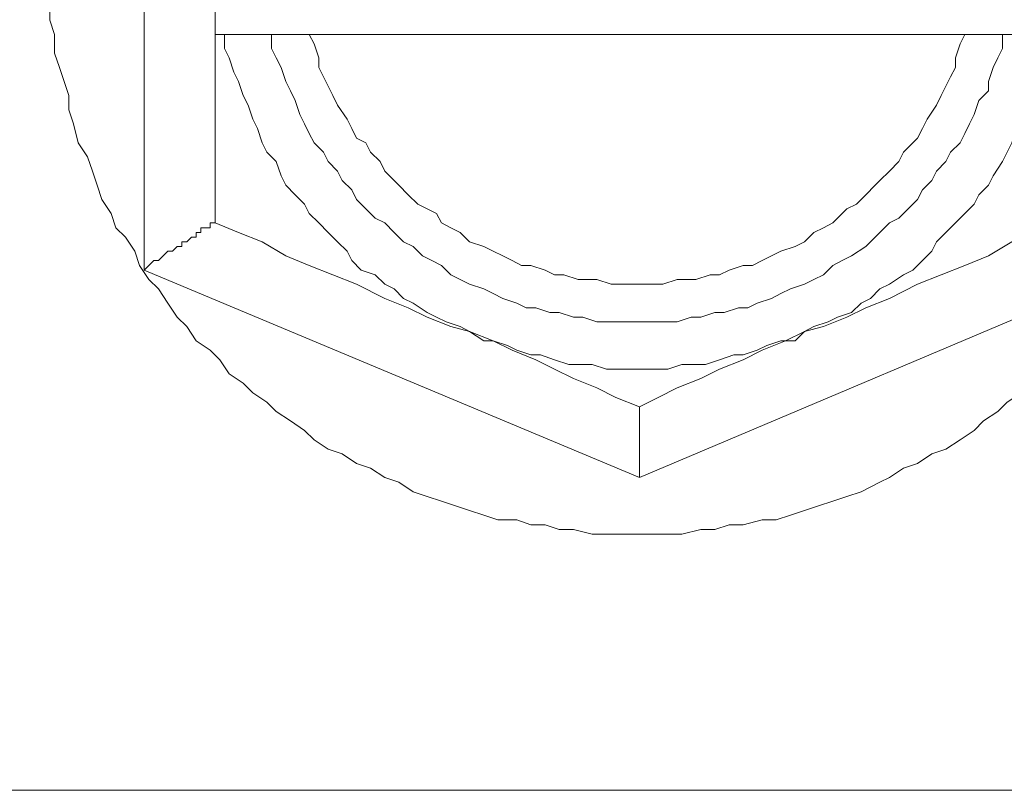
# Model space of a CAD drawing. Units: inches. Extents: x 0.12 to 2.43, y 0.1 to 1.98.
# Drawn here: x 1.36 to 1.38, y 1.3 to 1.31 of the extents above; entities that cross this region are included whole.
import ezdxf

# ---------------------------------------------------------------- set-up
doc = ezdxf.new("R2010")
doc.units = ezdxf.units.IN
doc.header["$MEASUREMENT"] = 0
doc.layers.add('Layer 1', color=7, linetype='Continuous', lineweight=0)

msp = doc.modelspace()

# ---------------------------------------------------------------- linework, layer by layer
at = {"layer": 'Layer 1', "color": 18, "lineweight": 9, "true_color": 0x010101}
msp.add_line((1.350864, 1.301982), (2.425375, 1.301982), dxfattribs=at)
at = {"layer": 'Layer 1', "color": 18, "lineweight": 5, "true_color": 0x010101}
for points, knots in [([(1.380593, 1.315874), (1.380593, 1.315874), (1.380593, 1.316184), (1.380593, 1.316184), (1.380593, 1.316184), (1.380593, 1.316416), (1.380593, 1.316416), (1.380593, 1.316416), (1.380516, 1.316648), (1.380516, 1.316648), (1.380516, 1.316648), (1.380516, 1.316881), (1.380516, 1.316881), (1.380516, 1.316881), (1.380516, 1.31719), (1.380516, 1.31719), (1.380516, 1.31719), (1.380438, 1.317423), (1.380438, 1.317423), (1.380438, 1.317423), (1.380438, 1.317655), (1.380438, 1.317655), (1.380438, 1.317655), (1.380361, 1.317888), (1.380361, 1.317888), (1.380361, 1.317888), (1.380283, 1.31812), (1.380283, 1.31812), (1.380283, 1.31812), (1.380283, 1.31843), (1.380283, 1.31843), (1.380283, 1.31843), (1.380206, 1.318662), (1.380206, 1.318662), (1.380206, 1.318662), (1.380128, 1.318895), (1.380128, 1.318895), (1.380128, 1.318895), (1.380051, 1.319127), (1.380051, 1.319127), (1.380051, 1.319127), (1.379974, 1.319359), (1.379974, 1.319359), (1.379974, 1.319359), (1.379819, 1.319592), (1.379819, 1.319592), (1.379819, 1.319592), (1.379741, 1.319824), (1.379741, 1.319824), (1.379741, 1.319824), (1.379664, 1.320056), (1.379664, 1.320056), (1.379664, 1.320056), (1.379509, 1.320289), (1.379509, 1.320289), (1.379509, 1.320289), (1.379431, 1.320521), (1.379431, 1.320521), (1.379431, 1.320521), (1.379276, 1.320754), (1.379276, 1.320754), (1.379276, 1.320754), (1.379121, 1.320986), (1.379121, 1.320986), (1.379121, 1.320986), (1.379044, 1.321141), (1.379044, 1.321141), (1.379044, 1.321141), (1.378889, 1.321373), (1.378889, 1.321373), (1.378889, 1.321373), (1.378734, 1.321606), (1.378734, 1.321606), (1.378734, 1.321606), (1.378579, 1.321838), (1.378579, 1.321838), (1.378579, 1.321838), (1.378424, 1.321993), (1.378424, 1.321993), (1.378424, 1.321993), (1.378269, 1.322225), (1.378269, 1.322225), (1.378269, 1.322225), (1.378115, 1.32238), (1.378115, 1.32238), (1.378115, 1.32238), (1.377882, 1.322535), (1.377882, 1.322535), (1.377882, 1.322535), (1.377727, 1.322768), (1.377727, 1.322768), (1.377727, 1.322768), (1.377572, 1.322922), (1.377572, 1.322922), (1.377572, 1.322922), (1.37734, 1.323077), (1.37734, 1.323077), (1.37734, 1.323077), (1.377185, 1.32331), (1.377185, 1.32331), (1.377185, 1.32331), (1.376953, 1.323465), (1.376953, 1.323465), (1.376953, 1.323465), (1.376798, 1.32362), (1.376798, 1.32362), (1.376798, 1.32362), (1.376565, 1.323774), (1.376565, 1.323774), (1.376565, 1.323774), (1.37641, 1.323852), (1.37641, 1.323852), (1.37641, 1.323852), (1.376178, 1.324007), (1.376178, 1.324007), (1.376178, 1.324007), (1.375946, 1.324162), (1.375946, 1.324162), (1.375946, 1.324162), (1.375713, 1.324317), (1.375713, 1.324317), (1.375713, 1.324317), (1.375481, 1.324394), (1.375481, 1.324394), (1.375481, 1.324394), (1.375249, 1.324549), (1.375249, 1.324549), (1.375249, 1.324549), (1.375016, 1.324627), (1.375016, 1.324627), (1.375016, 1.324627), (1.374861, 1.324781), (1.374861, 1.324781), (1.374861, 1.324781), (1.374551, 1.324859), (1.374551, 1.324859), (1.374551, 1.324859), (1.374319, 1.324936), (1.374319, 1.324936), (1.374319, 1.324936), (1.374087, 1.325014), (1.374087, 1.325014), (1.374087, 1.325014), (1.373854, 1.325091), (1.373854, 1.325091), (1.373854, 1.325091), (1.373622, 1.325169), (1.373622, 1.325169), (1.373622, 1.325169), (1.37339, 1.325246), (1.37339, 1.325246), (1.37339, 1.325246), (1.373157, 1.325324), (1.373157, 1.325324), (1.373157, 1.325324), (1.372925, 1.325401), (1.372925, 1.325401), (1.372925, 1.325401), (1.372615, 1.325401), (1.372615, 1.325401), (1.372615, 1.325401), (1.372383, 1.325479), (1.372383, 1.325479), (1.372383, 1.325479), (1.37215, 1.325479), (1.37215, 1.325479), (1.37215, 1.325479), (1.371918, 1.325556), (1.371918, 1.325556), (1.371918, 1.325556), (1.371608, 1.325556), (1.371608, 1.325556), (1.371608, 1.325556), (1.371376, 1.325556), (1.371376, 1.325556), (1.371376, 1.325556), (1.371143, 1.325556), (1.371143, 1.325556), (1.371143, 1.325556), (1.370911, 1.325634), (1.370911, 1.325634), (1.370911, 1.325634), (1.370601, 1.325556), (1.370601, 1.325556), (1.370601, 1.325556), (1.370369, 1.325556), (1.370369, 1.325556), (1.370369, 1.325556), (1.370136, 1.325556), (1.370136, 1.325556), (1.370136, 1.325556), (1.369826, 1.325556), (1.369826, 1.325556), (1.369826, 1.325556), (1.369594, 1.325479), (1.369594, 1.325479), (1.369594, 1.325479), (1.369362, 1.325479), (1.369362, 1.325479), (1.369362, 1.325479), (1.369129, 1.325401), (1.369129, 1.325401), (1.369129, 1.325401), (1.368897, 1.325401), (1.368897, 1.325401), (1.368897, 1.325401), (1.368587, 1.325324), (1.368587, 1.325324), (1.368587, 1.325324), (1.368355, 1.325246), (1.368355, 1.325246), (1.368355, 1.325246), (1.368122, 1.325169), (1.368122, 1.325169), (1.368122, 1.325169), (1.36789, 1.325091), (1.36789, 1.325091), (1.36789, 1.325091), (1.367658, 1.325014), (1.367658, 1.325014), (1.367658, 1.325014), (1.367425, 1.324936), (1.367425, 1.324936), (1.367425, 1.324936), (1.367193, 1.324859), (1.367193, 1.324859), (1.367193, 1.324859), (1.36696, 1.324781), (1.36696, 1.324781), (1.36696, 1.324781), (1.366728, 1.324627), (1.366728, 1.324627), (1.366728, 1.324627), (1.366496, 1.324549), (1.366496, 1.324549), (1.366496, 1.324549), (1.366263, 1.324394), (1.366263, 1.324394), (1.366263, 1.324394), (1.366031, 1.324317), (1.366031, 1.324317), (1.366031, 1.324317), (1.365799, 1.324162), (1.365799, 1.324162), (1.365799, 1.324162), (1.365566, 1.324007), (1.365566, 1.324007), (1.365566, 1.324007), (1.365411, 1.323852), (1.365411, 1.323852), (1.365411, 1.323852), (1.365179, 1.323774), (1.365179, 1.323774), (1.365179, 1.323774), (1.364947, 1.32362), (1.364947, 1.32362), (1.364947, 1.32362), (1.364792, 1.323465), (1.364792, 1.323465), (1.364792, 1.323465), (1.364559, 1.32331), (1.364559, 1.32331), (1.364559, 1.32331), (1.364404, 1.323077), (1.364404, 1.323077), (1.364404, 1.323077), (1.364172, 1.322922), (1.364172, 1.322922), (1.364172, 1.322922), (1.364017, 1.322768), (1.364017, 1.322768), (1.364017, 1.322768), (1.363862, 1.322535), (1.363862, 1.322535), (1.363862, 1.322535), (1.36363, 1.32238), (1.36363, 1.32238), (1.36363, 1.32238), (1.363475, 1.322225), (1.363475, 1.322225), (1.363475, 1.322225), (1.36332, 1.321993), (1.36332, 1.321993), (1.36332, 1.321993), (1.363165, 1.321838), (1.363165, 1.321838), (1.363165, 1.321838), (1.36301, 1.321606), (1.36301, 1.321606), (1.36301, 1.321606), (1.362855, 1.321373), (1.362855, 1.321373), (1.362855, 1.321373), (1.3627, 1.321141), (1.3627, 1.321141), (1.3627, 1.321141), (1.362623, 1.320986), (1.362623, 1.320986), (1.362623, 1.320986), (1.362468, 1.320754), (1.362468, 1.320754), (1.362468, 1.320754), (1.362313, 1.320521), (1.362313, 1.320521), (1.362313, 1.320521), (1.362235, 1.320289), (1.362235, 1.320289), (1.362235, 1.320289), (1.362081, 1.320056), (1.362081, 1.320056), (1.362081, 1.320056), (1.362003, 1.319824), (1.362003, 1.319824), (1.362003, 1.319824), (1.361926, 1.319592), (1.361926, 1.319592), (1.361926, 1.319592), (1.361848, 1.319359), (1.361848, 1.319359), (1.361848, 1.319359), (1.361693, 1.319127), (1.361693, 1.319127), (1.361693, 1.319127), (1.361616, 1.318895), (1.361616, 1.318895), (1.361616, 1.318895), (1.361538, 1.318662), (1.361538, 1.318662), (1.361538, 1.318662), (1.361538, 1.31843), (1.361538, 1.31843), (1.361538, 1.31843), (1.361461, 1.31812), (1.361461, 1.31812), (1.361461, 1.31812), (1.361383, 1.317888), (1.361383, 1.317888), (1.361383, 1.317888), (1.361306, 1.317655), (1.361306, 1.317655), (1.361306, 1.317655), (1.361306, 1.317423), (1.361306, 1.317423), (1.361306, 1.317423), (1.361228, 1.31719), (1.361228, 1.31719), (1.361228, 1.31719), (1.361228, 1.316881), (1.361228, 1.316881), (1.361228, 1.316881), (1.361228, 1.316648), (1.361228, 1.316648), (1.361228, 1.316648), (1.361151, 1.316416), (1.361151, 1.316416), (1.361151, 1.316416), (1.361151, 1.316184), (1.361151, 1.316184), (1.361151, 1.316184), (1.361151, 1.315874), (1.361151, 1.315874), (1.361151, 1.315874), (1.361151, 1.315641), (1.361151, 1.315641), (1.361151, 1.315641), (1.361151, 1.315409), (1.361151, 1.315409), (1.361151, 1.315409), (1.361228, 1.315099), (1.361228, 1.315099), (1.361228, 1.315099), (1.361228, 1.314867), (1.361228, 1.314867), (1.361228, 1.314867), (1.361228, 1.314634), (1.361228, 1.314634), (1.361228, 1.314634), (1.361306, 1.314402), (1.361306, 1.314402), (1.361306, 1.314402), (1.361306, 1.314092), (1.361306, 1.314092), (1.361306, 1.314092), (1.361383, 1.31386), (1.361383, 1.31386), (1.361383, 1.31386), (1.361461, 1.313627), (1.361461, 1.313627), (1.361461, 1.313627), (1.361538, 1.313395), (1.361538, 1.313395), (1.361538, 1.313395), (1.361538, 1.313163), (1.361538, 1.313163), (1.361538, 1.313163), (1.361616, 1.31293), (1.361616, 1.31293), (1.361616, 1.31293), (1.361693, 1.31262), (1.361693, 1.31262), (1.361693, 1.31262), (1.361848, 1.312388), (1.361848, 1.312388), (1.361848, 1.312388), (1.361926, 1.312156), (1.361926, 1.312156), (1.361926, 1.312156), (1.362003, 1.311923), (1.362003, 1.311923), (1.362003, 1.311923), (1.362081, 1.311691), (1.362081, 1.311691), (1.362081, 1.311691), (1.362235, 1.311459), (1.362235, 1.311459), (1.362235, 1.311459), (1.362313, 1.311226), (1.362313, 1.311226), (1.362313, 1.311226), (1.362468, 1.311071), (1.362468, 1.311071), (1.362468, 1.311071), (1.362623, 1.310839), (1.362623, 1.310839), (1.362623, 1.310839), (1.3627, 1.310606), (1.3627, 1.310606), (1.3627, 1.310606), (1.362855, 1.310374), (1.362855, 1.310374), (1.362855, 1.310374), (1.36301, 1.310219), (1.36301, 1.310219), (1.36301, 1.310219), (1.363165, 1.309987), (1.363165, 1.309987), (1.363165, 1.309987), (1.36332, 1.309754), (1.36332, 1.309754), (1.36332, 1.309754), (1.363475, 1.3096), (1.363475, 1.3096), (1.363475, 1.3096), (1.36363, 1.309367), (1.36363, 1.309367), (1.36363, 1.309367), (1.363862, 1.309212), (1.363862, 1.309212), (1.363862, 1.309212), (1.364017, 1.309057), (1.364017, 1.309057), (1.364017, 1.309057), (1.364172, 1.308825), (1.364172, 1.308825), (1.364172, 1.308825), (1.364404, 1.30867), (1.364404, 1.30867), (1.364404, 1.30867), (1.364559, 1.308515), (1.364559, 1.308515), (1.364559, 1.308515), (1.364792, 1.30836), (1.364792, 1.30836), (1.364792, 1.30836), (1.364947, 1.308205), (1.364947, 1.308205), (1.364947, 1.308205), (1.365179, 1.30805), (1.365179, 1.30805), (1.365179, 1.30805), (1.365411, 1.307895), (1.365411, 1.307895), (1.365411, 1.307895), (1.365566, 1.30774), (1.365566, 1.30774), (1.365566, 1.30774), (1.365799, 1.307586), (1.365799, 1.307586), (1.365799, 1.307586), (1.366031, 1.307508), (1.366031, 1.307508), (1.366031, 1.307508), (1.366263, 1.307353), (1.366263, 1.307353), (1.366263, 1.307353), (1.366496, 1.307276), (1.366496, 1.307276), (1.366496, 1.307276), (1.366728, 1.307121), (1.366728, 1.307121), (1.366728, 1.307121), (1.36696, 1.307043), (1.36696, 1.307043), (1.36696, 1.307043), (1.367193, 1.306888), (1.367193, 1.306888), (1.367193, 1.306888), (1.367425, 1.306811), (1.367425, 1.306811), (1.367425, 1.306811), (1.367658, 1.306734), (1.367658, 1.306734), (1.367658, 1.306734), (1.36789, 1.306656), (1.36789, 1.306656), (1.36789, 1.306656), (1.368122, 1.306579), (1.368122, 1.306579), (1.368122, 1.306579), (1.368355, 1.306501), (1.368355, 1.306501), (1.368355, 1.306501), (1.368587, 1.306424), (1.368587, 1.306424), (1.368587, 1.306424), (1.368897, 1.306424), (1.368897, 1.306424), (1.368897, 1.306424), (1.369129, 1.306346), (1.369129, 1.306346), (1.369129, 1.306346), (1.369362, 1.306346), (1.369362, 1.306346), (1.369362, 1.306346), (1.369594, 1.306269), (1.369594, 1.306269), (1.369594, 1.306269), (1.369826, 1.306269), (1.369826, 1.306269), (1.369826, 1.306269), (1.370136, 1.306191), (1.370136, 1.306191), (1.370136, 1.306191), (1.370369, 1.306191), (1.370369, 1.306191), (1.370369, 1.306191), (1.370601, 1.306191), (1.370601, 1.306191), (1.370601, 1.306191), (1.370911, 1.306191), (1.370911, 1.306191), (1.370911, 1.306191), (1.371143, 1.306191), (1.371143, 1.306191), (1.371143, 1.306191), (1.371376, 1.306191), (1.371376, 1.306191), (1.371376, 1.306191), (1.371608, 1.306191), (1.371608, 1.306191), (1.371608, 1.306191), (1.371918, 1.306269), (1.371918, 1.306269), (1.371918, 1.306269), (1.37215, 1.306269), (1.37215, 1.306269), (1.37215, 1.306269), (1.372383, 1.306346), (1.372383, 1.306346), (1.372383, 1.306346), (1.372615, 1.306346), (1.372615, 1.306346), (1.372615, 1.306346), (1.372925, 1.306424), (1.372925, 1.306424), (1.372925, 1.306424), (1.373157, 1.306424), (1.373157, 1.306424), (1.373157, 1.306424), (1.37339, 1.306501), (1.37339, 1.306501), (1.37339, 1.306501), (1.373622, 1.306579), (1.373622, 1.306579), (1.373622, 1.306579), (1.373854, 1.306656), (1.373854, 1.306656), (1.373854, 1.306656), (1.374087, 1.306734), (1.374087, 1.306734), (1.374087, 1.306734), (1.374319, 1.306811), (1.374319, 1.306811), (1.374319, 1.306811), (1.374551, 1.306888), (1.374551, 1.306888), (1.374551, 1.306888), (1.374861, 1.307043), (1.374861, 1.307043), (1.374861, 1.307043), (1.375016, 1.307121), (1.375016, 1.307121), (1.375016, 1.307121), (1.375249, 1.307276), (1.375249, 1.307276), (1.375249, 1.307276), (1.375481, 1.307353), (1.375481, 1.307353), (1.375481, 1.307353), (1.375713, 1.307508), (1.375713, 1.307508), (1.375713, 1.307508), (1.375946, 1.307586), (1.375946, 1.307586), (1.375946, 1.307586), (1.376178, 1.30774), (1.376178, 1.30774), (1.376178, 1.30774), (1.37641, 1.307895), (1.37641, 1.307895), (1.37641, 1.307895), (1.376565, 1.30805), (1.376565, 1.30805), (1.376565, 1.30805), (1.376798, 1.308205), (1.376798, 1.308205), (1.376798, 1.308205), (1.376953, 1.30836), (1.376953, 1.30836), (1.376953, 1.30836), (1.377185, 1.308515), (1.377185, 1.308515), (1.377185, 1.308515), (1.37734, 1.30867), (1.37734, 1.30867), (1.37734, 1.30867), (1.377572, 1.308825), (1.377572, 1.308825), (1.377572, 1.308825), (1.377727, 1.309057), (1.377727, 1.309057), (1.377727, 1.309057), (1.377882, 1.309212), (1.377882, 1.309212), (1.377882, 1.309212), (1.378115, 1.309367), (1.378115, 1.309367), (1.378115, 1.309367), (1.378269, 1.3096), (1.378269, 1.3096), (1.378269, 1.3096), (1.378424, 1.309754), (1.378424, 1.309754), (1.378424, 1.309754), (1.378579, 1.309987), (1.378579, 1.309987), (1.378579, 1.309987), (1.378734, 1.310219), (1.378734, 1.310219), (1.378734, 1.310219), (1.378889, 1.310374), (1.378889, 1.310374), (1.378889, 1.310374), (1.379044, 1.310606), (1.379044, 1.310606), (1.379044, 1.310606), (1.379121, 1.310839), (1.379121, 1.310839), (1.379121, 1.310839), (1.379276, 1.311071), (1.379276, 1.311071), (1.379276, 1.311071), (1.379431, 1.311226), (1.379431, 1.311226), (1.379431, 1.311226), (1.379509, 1.311459), (1.379509, 1.311459), (1.379509, 1.311459), (1.379664, 1.311691), (1.379664, 1.311691), (1.379664, 1.311691), (1.379741, 1.311923), (1.379741, 1.311923), (1.379741, 1.311923), (1.379819, 1.312156), (1.379819, 1.312156), (1.379819, 1.312156), (1.379974, 1.312388), (1.379974, 1.312388), (1.379974, 1.312388), (1.380051, 1.31262), (1.380051, 1.31262), (1.380051, 1.31262), (1.380128, 1.31293), (1.380128, 1.31293), (1.380128, 1.31293), (1.380206, 1.313163), (1.380206, 1.313163), (1.380206, 1.313163), (1.380283, 1.313395), (1.380283, 1.313395), (1.380283, 1.313395), (1.380283, 1.313627), (1.380283, 1.313627), (1.380283, 1.313627), (1.380361, 1.31386), (1.380361, 1.31386), (1.380361, 1.31386), (1.380438, 1.314092), (1.380438, 1.314092), (1.380438, 1.314092), (1.380438, 1.314402), (1.380438, 1.314402), (1.380438, 1.314402), (1.380516, 1.314634), (1.380516, 1.314634), (1.380516, 1.314634), (1.380516, 1.314867), (1.380516, 1.314867), (1.380516, 1.314867), (1.380516, 1.315099), (1.380516, 1.315099), (1.380516, 1.315099), (1.380593, 1.315409), (1.380593, 1.315409), (1.380593, 1.315409), (1.380593, 1.315641), (1.380593, 1.315641), (1.380593, 1.315641), (1.380593, 1.315874), (1.380593, 1.315874)], [0, 0, 0, 0, 1, 1, 1, 2, 2, 2, 3, 3, 3, 4, 4, 4, 5, 5, 5, 6, 6, 6, 7, 7, 7, 8, 8, 8, 9, 9, 9, 10, 10, 10, 11, 11, 11, 12, 12, 12, 13, 13, 13, 14, 14, 14, 15, 15, 15, 16, 16, 16, 17, 17, 17, 18, 18, 18, 19, 19, 19, 20, 20, 20, 21, 21, 21, 22, 22, 22, 23, 23, 23, 24, 24, 24, 25, 25, 25, 26, 26, 26, 27, 27, 27, 28, 28, 28, 29, 29, 29, 30, 30, 30, 31, 31, 31, 32, 32, 32, 33, 33, 33, 34, 34, 34, 35, 35, 35, 36, 36, 36, 37, 37, 37, 38, 38, 38, 39, 39, 39, 40, 40, 40, 41, 41, 41, 42, 42, 42, 43, 43, 43, 44, 44, 44, 45, 45, 45, 46, 46, 46, 47, 47, 47, 48, 48, 48, 49, 49, 49, 50, 50, 50, 51, 51, 51, 52, 52, 52, 53, 53, 53, 54, 54, 54, 55, 55, 55, 56, 56, 56, 57, 57, 57, 58, 58, 58, 59, 59, 59, 60, 60, 60, 61, 61, 61, 62, 62, 62, 63, 63, 63, 64, 64, 64, 65, 65, 65, 66, 66, 66, 67, 67, 67, 68, 68, 68, 69, 69, 69, 70, 70, 70, 71, 71, 71, 72, 72, 72, 73, 73, 73, 74, 74, 74, 75, 75, 75, 76, 76, 76, 77, 77, 77, 78, 78, 78, 79, 79, 79, 80, 80, 80, 81, 81, 81, 82, 82, 82, 83, 83, 83, 84, 84, 84, 85, 85, 85, 86, 86, 86, 87, 87, 87, 88, 88, 88, 89, 89, 89, 90, 90, 90, 91, 91, 91, 92, 92, 92, 93, 93, 93, 94, 94, 94, 95, 95, 95, 96, 96, 96, 97, 97, 97, 98, 98, 98, 99, 99, 99, 100, 100, 100, 101, 101, 101, 102, 102, 102, 103, 103, 103, 104, 104, 104, 105, 105, 105, 106, 106, 106, 107, 107, 107, 108, 108, 108, 109, 109, 109, 110, 110, 110, 111, 111, 111, 112, 112, 112, 113, 113, 113, 114, 114, 114, 115, 115, 115, 116, 116, 116, 117, 117, 117, 118, 118, 118, 119, 119, 119, 120, 120, 120, 121, 121, 121, 122, 122, 122, 123, 123, 123, 124, 124, 124, 125, 125, 125, 126, 126, 126, 127, 127, 127, 128, 128, 128, 129, 129, 129, 130, 130, 130, 131, 131, 131, 132, 132, 132, 133, 133, 133, 134, 134, 134, 135, 135, 135, 136, 136, 136, 137, 137, 137, 138, 138, 138, 139, 139, 139, 140, 140, 140, 141, 141, 141, 142, 142, 142, 143, 143, 143, 144, 144, 144, 145, 145, 145, 146, 146, 146, 147, 147, 147, 148, 148, 148, 149, 149, 149, 150, 150, 150, 151, 151, 151, 152, 152, 152, 153, 153, 153, 154, 154, 154, 155, 155, 155, 156, 156, 156, 157, 157, 157, 158, 158, 158, 159, 159, 159, 160, 160, 160, 161, 161, 161, 162, 162, 162, 163, 163, 163, 164, 164, 164, 165, 165, 165, 166, 166, 166, 167, 167, 167, 168, 168, 168, 169, 169, 169, 170, 170, 170, 171, 171, 171, 172, 172, 172, 173, 173, 173, 174, 174, 174, 175, 175, 175, 176, 176, 176, 177, 177, 177, 178, 178, 178, 179, 179, 179, 180, 180, 180, 181, 181, 181, 182, 182, 182, 183, 183, 183, 184, 184, 184, 185, 185, 185, 186, 186, 186, 187, 187, 187, 188, 188, 188, 189, 189, 189, 190, 190, 190, 191, 191, 191, 192, 192, 192, 193, 193, 193, 194, 194, 194, 195, 195, 195, 196, 196, 196, 197, 197, 197, 198, 198, 198, 199, 199, 199, 200, 200, 200, 201, 201, 201, 202, 202, 202, 203, 203, 203, 204, 204, 204, 205, 205, 205, 206, 206, 206, 207, 207, 207, 208, 208, 208, 209, 209, 209, 210, 210, 210, 211, 211, 211, 212, 212, 212, 213, 213, 213, 214, 214, 214, 215, 215, 215, 216, 216, 216, 217, 217, 217, 218, 218, 218, 219, 219, 219, 220, 220, 220, 221, 221, 221, 222, 222, 222, 223, 223, 223, 224, 224, 224, 225, 225, 225, 226, 226, 226, 227, 227, 227, 228, 228, 228, 229, 229, 229, 230, 230, 230, 231, 231, 231, 232, 232, 232, 233, 233, 233, 234, 234, 234, 235, 235, 235, 236, 236, 236, 237, 237, 237, 238, 238, 238, 239, 239, 239, 240, 240, 240, 240]), ([(1.36394, 1.311304), (1.36394, 1.311304), (1.36394, 1.311846), (1.36394, 1.311846), (1.36394, 1.311846), (1.36394, 1.312466), (1.36394, 1.312466), (1.36394, 1.312466), (1.36394, 1.31293), (1.36394, 1.31293), (1.36394, 1.31293), (1.36394, 1.313395), (1.36394, 1.313395), (1.36394, 1.313395), (1.36394, 1.313937), (1.36394, 1.313937), (1.36394, 1.313937), (1.36394, 1.314402), (1.36394, 1.314402)], [0, 0, 0, 0, 1, 1, 1, 2, 2, 2, 3, 3, 3, 4, 4, 4, 5, 5, 5, 6, 6, 6, 6]), ([(1.368122, 1.309522), (1.368122, 1.309522), (1.367967, 1.3096), (1.367967, 1.3096), (1.367967, 1.3096), (1.367735, 1.309677), (1.367735, 1.309677), (1.367735, 1.309677), (1.36758, 1.309754), (1.36758, 1.309754), (1.36758, 1.309754), (1.367425, 1.309832), (1.367425, 1.309832), (1.367425, 1.309832), (1.367193, 1.309987), (1.367193, 1.309987), (1.367193, 1.309987), (1.367038, 1.310064), (1.367038, 1.310064), (1.367038, 1.310064), (1.366883, 1.310219), (1.366883, 1.310219), (1.366883, 1.310219), (1.366728, 1.310297), (1.366728, 1.310297), (1.366728, 1.310297), (1.366573, 1.310452), (1.366573, 1.310452), (1.366573, 1.310452), (1.366341, 1.310529), (1.366341, 1.310529), (1.366341, 1.310529), (1.366186, 1.310684), (1.366186, 1.310684), (1.366186, 1.310684), (1.366108, 1.310839), (1.366108, 1.310839), (1.366108, 1.310839), (1.365953, 1.310994), (1.365953, 1.310994), (1.365953, 1.310994), (1.365799, 1.311149), (1.365799, 1.311149), (1.365799, 1.311149), (1.365644, 1.311304), (1.365644, 1.311304), (1.365644, 1.311304), (1.365489, 1.311459), (1.365489, 1.311459), (1.365489, 1.311459), (1.365411, 1.311613), (1.365411, 1.311613), (1.365411, 1.311613), (1.365256, 1.311768), (1.365256, 1.311768), (1.365256, 1.311768), (1.365101, 1.311923), (1.365101, 1.311923), (1.365101, 1.311923), (1.365024, 1.312078), (1.365024, 1.312078), (1.365024, 1.312078), (1.364947, 1.312311), (1.364947, 1.312311), (1.364947, 1.312311), (1.364792, 1.312466), (1.364792, 1.312466), (1.364792, 1.312466), (1.364714, 1.31262), (1.364714, 1.31262), (1.364714, 1.31262), (1.364637, 1.312853), (1.364637, 1.312853), (1.364637, 1.312853), (1.364559, 1.313008), (1.364559, 1.313008), (1.364559, 1.313008), (1.364482, 1.31324), (1.364482, 1.31324), (1.364482, 1.31324), (1.364404, 1.313395), (1.364404, 1.313395), (1.364404, 1.313395), (1.364327, 1.313627), (1.364327, 1.313627), (1.364327, 1.313627), (1.364249, 1.313782), (1.364249, 1.313782), (1.364249, 1.313782), (1.364172, 1.314015), (1.364172, 1.314015), (1.364172, 1.314015), (1.364094, 1.31417), (1.364094, 1.31417), (1.364094, 1.31417), (1.364094, 1.314402), (1.364094, 1.314402)], [0, 0, 0, 0, 1, 1, 1, 2, 2, 2, 3, 3, 3, 4, 4, 4, 5, 5, 5, 6, 6, 6, 7, 7, 7, 8, 8, 8, 9, 9, 9, 10, 10, 10, 11, 11, 11, 12, 12, 12, 13, 13, 13, 14, 14, 14, 15, 15, 15, 16, 16, 16, 17, 17, 17, 18, 18, 18, 19, 19, 19, 20, 20, 20, 21, 21, 21, 22, 22, 22, 23, 23, 23, 24, 24, 24, 25, 25, 25, 26, 26, 26, 27, 27, 27, 28, 28, 28, 29, 29, 29, 30, 30, 30, 31, 31, 31, 32, 32, 32, 32]), ([(1.376875, 1.314402), (1.376875, 1.314402), (1.376875, 1.31417), (1.376875, 1.31417), (1.376875, 1.31417), (1.376798, 1.314015), (1.376798, 1.314015), (1.376798, 1.314015), (1.37672, 1.31386), (1.37672, 1.31386), (1.37672, 1.31386), (1.376643, 1.313627), (1.376643, 1.313627), (1.376643, 1.313627), (1.376643, 1.313472), (1.376643, 1.313472), (1.376643, 1.313472), (1.376488, 1.313318), (1.376488, 1.313318), (1.376488, 1.313318), (1.37641, 1.313085), (1.37641, 1.313085), (1.37641, 1.313085), (1.376333, 1.31293), (1.376333, 1.31293), (1.376333, 1.31293), (1.376256, 1.312775), (1.376256, 1.312775), (1.376256, 1.312775), (1.376178, 1.31262), (1.376178, 1.31262), (1.376178, 1.31262), (1.376023, 1.312466), (1.376023, 1.312466), (1.376023, 1.312466), (1.375946, 1.312311), (1.375946, 1.312311), (1.375946, 1.312311), (1.375791, 1.312156), (1.375791, 1.312156), (1.375791, 1.312156), (1.375713, 1.312001), (1.375713, 1.312001), (1.375713, 1.312001), (1.375558, 1.311846), (1.375558, 1.311846), (1.375558, 1.311846), (1.375481, 1.311691), (1.375481, 1.311691), (1.375481, 1.311691), (1.375326, 1.311536), (1.375326, 1.311536), (1.375326, 1.311536), (1.375171, 1.311381), (1.375171, 1.311381), (1.375171, 1.311381), (1.375016, 1.311304), (1.375016, 1.311304), (1.375016, 1.311304), (1.374861, 1.311149), (1.374861, 1.311149), (1.374861, 1.311149), (1.374706, 1.310994), (1.374706, 1.310994), (1.374706, 1.310994), (1.374629, 1.310916), (1.374629, 1.310916), (1.374629, 1.310916), (1.374397, 1.310761), (1.374397, 1.310761), (1.374397, 1.310761), (1.374242, 1.310684), (1.374242, 1.310684), (1.374242, 1.310684), (1.374087, 1.310606), (1.374087, 1.310606), (1.374087, 1.310606), (1.373932, 1.310452), (1.373932, 1.310452), (1.373932, 1.310452), (1.373777, 1.310374), (1.373777, 1.310374), (1.373777, 1.310374), (1.373622, 1.310297), (1.373622, 1.310297), (1.373622, 1.310297), (1.37339, 1.310219), (1.37339, 1.310219), (1.37339, 1.310219), (1.373235, 1.310142), (1.373235, 1.310142), (1.373235, 1.310142), (1.37308, 1.310064), (1.37308, 1.310064), (1.37308, 1.310064), (1.372847, 1.309987), (1.372847, 1.309987), (1.372847, 1.309987), (1.372692, 1.309909), (1.372692, 1.309909), (1.372692, 1.309909), (1.372537, 1.309909), (1.372537, 1.309909), (1.372537, 1.309909), (1.372305, 1.309832), (1.372305, 1.309832), (1.372305, 1.309832), (1.37215, 1.309832), (1.37215, 1.309832), (1.37215, 1.309832), (1.371918, 1.309754), (1.371918, 1.309754), (1.371918, 1.309754), (1.371763, 1.309754), (1.371763, 1.309754), (1.371763, 1.309754), (1.371531, 1.309677), (1.371531, 1.309677), (1.371531, 1.309677), (1.371376, 1.309677), (1.371376, 1.309677), (1.371376, 1.309677), (1.371143, 1.309677), (1.371143, 1.309677), (1.371143, 1.309677), (1.370988, 1.309677), (1.370988, 1.309677), (1.370988, 1.309677), (1.370756, 1.309677), (1.370756, 1.309677), (1.370756, 1.309677), (1.370601, 1.309677), (1.370601, 1.309677), (1.370601, 1.309677), (1.370369, 1.309677), (1.370369, 1.309677), (1.370369, 1.309677), (1.370214, 1.309677), (1.370214, 1.309677), (1.370214, 1.309677), (1.369981, 1.309754), (1.369981, 1.309754), (1.369981, 1.309754), (1.369826, 1.309754), (1.369826, 1.309754), (1.369826, 1.309754), (1.369594, 1.309832), (1.369594, 1.309832), (1.369594, 1.309832), (1.369439, 1.309832), (1.369439, 1.309832), (1.369439, 1.309832), (1.369207, 1.309909), (1.369207, 1.309909), (1.369207, 1.309909), (1.369052, 1.309909), (1.369052, 1.309909), (1.369052, 1.309909), (1.368897, 1.309987), (1.368897, 1.309987), (1.368897, 1.309987), (1.368665, 1.310064), (1.368665, 1.310064), (1.368665, 1.310064), (1.36851, 1.310142), (1.36851, 1.310142), (1.36851, 1.310142), (1.368355, 1.310219), (1.368355, 1.310219), (1.368355, 1.310219), (1.368122, 1.310297), (1.368122, 1.310297), (1.368122, 1.310297), (1.367967, 1.310374), (1.367967, 1.310374), (1.367967, 1.310374), (1.367812, 1.310452), (1.367812, 1.310452), (1.367812, 1.310452), (1.367658, 1.310606), (1.367658, 1.310606), (1.367658, 1.310606), (1.367503, 1.310684), (1.367503, 1.310684), (1.367503, 1.310684), (1.367348, 1.310761), (1.367348, 1.310761), (1.367348, 1.310761), (1.367193, 1.310916), (1.367193, 1.310916), (1.367193, 1.310916), (1.367038, 1.310994), (1.367038, 1.310994), (1.367038, 1.310994), (1.366883, 1.311149), (1.366883, 1.311149), (1.366883, 1.311149), (1.366728, 1.311304), (1.366728, 1.311304), (1.366728, 1.311304), (1.366573, 1.311381), (1.366573, 1.311381), (1.366573, 1.311381), (1.366418, 1.311536), (1.366418, 1.311536), (1.366418, 1.311536), (1.366263, 1.311691), (1.366263, 1.311691), (1.366263, 1.311691), (1.366186, 1.311846), (1.366186, 1.311846), (1.366186, 1.311846), (1.366031, 1.312001), (1.366031, 1.312001), (1.366031, 1.312001), (1.365953, 1.312156), (1.365953, 1.312156), (1.365953, 1.312156), (1.365799, 1.312311), (1.365799, 1.312311), (1.365799, 1.312311), (1.365721, 1.312466), (1.365721, 1.312466), (1.365721, 1.312466), (1.365566, 1.31262), (1.365566, 1.31262), (1.365566, 1.31262), (1.365489, 1.312775), (1.365489, 1.312775), (1.365489, 1.312775), (1.365411, 1.31293), (1.365411, 1.31293), (1.365411, 1.31293), (1.365334, 1.313085), (1.365334, 1.313085), (1.365334, 1.313085), (1.365256, 1.313318), (1.365256, 1.313318), (1.365256, 1.313318), (1.365179, 1.313472), (1.365179, 1.313472), (1.365179, 1.313472), (1.365101, 1.313627), (1.365101, 1.313627), (1.365101, 1.313627), (1.365024, 1.31386), (1.365024, 1.31386), (1.365024, 1.31386), (1.364947, 1.314015), (1.364947, 1.314015), (1.364947, 1.314015), (1.364869, 1.31417), (1.364869, 1.31417), (1.364869, 1.31417), (1.364869, 1.314402), (1.364869, 1.314402)], [0, 0, 0, 0, 1, 1, 1, 2, 2, 2, 3, 3, 3, 4, 4, 4, 5, 5, 5, 6, 6, 6, 7, 7, 7, 8, 8, 8, 9, 9, 9, 10, 10, 10, 11, 11, 11, 12, 12, 12, 13, 13, 13, 14, 14, 14, 15, 15, 15, 16, 16, 16, 17, 17, 17, 18, 18, 18, 19, 19, 19, 20, 20, 20, 21, 21, 21, 22, 22, 22, 23, 23, 23, 24, 24, 24, 25, 25, 25, 26, 26, 26, 27, 27, 27, 28, 28, 28, 29, 29, 29, 30, 30, 30, 31, 31, 31, 32, 32, 32, 33, 33, 33, 34, 34, 34, 35, 35, 35, 36, 36, 36, 37, 37, 37, 38, 38, 38, 39, 39, 39, 40, 40, 40, 41, 41, 41, 42, 42, 42, 43, 43, 43, 44, 44, 44, 45, 45, 45, 46, 46, 46, 47, 47, 47, 48, 48, 48, 49, 49, 49, 50, 50, 50, 51, 51, 51, 52, 52, 52, 53, 53, 53, 54, 54, 54, 55, 55, 55, 56, 56, 56, 57, 57, 57, 58, 58, 58, 59, 59, 59, 60, 60, 60, 61, 61, 61, 62, 62, 62, 63, 63, 63, 64, 64, 64, 65, 65, 65, 66, 66, 66, 67, 67, 67, 68, 68, 68, 69, 69, 69, 70, 70, 70, 71, 71, 71, 72, 72, 72, 73, 73, 73, 74, 74, 74, 75, 75, 75, 76, 76, 76, 77, 77, 77, 78, 78, 78, 79, 79, 79, 80, 80, 80, 81, 81, 81, 82, 82, 82, 83, 83, 83, 84, 84, 84, 85, 85, 85, 85]), ([(1.365489, 1.314402), (1.365489, 1.314402), (1.365566, 1.314247), (1.365566, 1.314247), (1.365566, 1.314247), (1.365644, 1.314015), (1.365644, 1.314015), (1.365644, 1.314015), (1.365644, 1.31386), (1.365644, 1.31386), (1.365644, 1.31386), (1.365721, 1.313705), (1.365721, 1.313705), (1.365721, 1.313705), (1.365799, 1.31355), (1.365799, 1.31355), (1.365799, 1.31355), (1.365876, 1.313395), (1.365876, 1.313395), (1.365876, 1.313395), (1.365953, 1.31324), (1.365953, 1.31324), (1.365953, 1.31324), (1.366108, 1.313008), (1.366108, 1.313008), (1.366108, 1.313008), (1.366186, 1.312853), (1.366186, 1.312853), (1.366186, 1.312853), (1.366263, 1.312698), (1.366263, 1.312698), (1.366263, 1.312698), (1.366418, 1.31262), (1.366418, 1.31262), (1.366418, 1.31262), (1.366496, 1.312466), (1.366496, 1.312466), (1.366496, 1.312466), (1.366651, 1.312311), (1.366651, 1.312311), (1.366651, 1.312311), (1.366728, 1.312156), (1.366728, 1.312156), (1.366728, 1.312156), (1.366883, 1.312001), (1.366883, 1.312001), (1.366883, 1.312001), (1.36696, 1.311923), (1.36696, 1.311923), (1.36696, 1.311923), (1.367115, 1.311768), (1.367115, 1.311768), (1.367115, 1.311768), (1.36727, 1.311613), (1.36727, 1.311613), (1.36727, 1.311613), (1.367425, 1.311536), (1.367425, 1.311536), (1.367425, 1.311536), (1.36758, 1.311459), (1.36758, 1.311459), (1.36758, 1.311459), (1.367658, 1.311304), (1.367658, 1.311304), (1.367658, 1.311304), (1.367812, 1.311226), (1.367812, 1.311226), (1.367812, 1.311226), (1.367967, 1.311149), (1.367967, 1.311149), (1.367967, 1.311149), (1.368122, 1.310994), (1.368122, 1.310994), (1.368122, 1.310994), (1.368355, 1.310916), (1.368355, 1.310916), (1.368355, 1.310916), (1.36851, 1.310839), (1.36851, 1.310839), (1.36851, 1.310839), (1.368665, 1.310761), (1.368665, 1.310761), (1.368665, 1.310761), (1.368819, 1.310684), (1.368819, 1.310684), (1.368819, 1.310684), (1.368974, 1.310606), (1.368974, 1.310606), (1.368974, 1.310606), (1.369129, 1.310606), (1.369129, 1.310606), (1.369129, 1.310606), (1.369362, 1.310529), (1.369362, 1.310529), (1.369362, 1.310529), (1.369517, 1.310452), (1.369517, 1.310452), (1.369517, 1.310452), (1.369672, 1.310452), (1.369672, 1.310452), (1.369672, 1.310452), (1.369904, 1.310374), (1.369904, 1.310374), (1.369904, 1.310374), (1.370059, 1.310374), (1.370059, 1.310374), (1.370059, 1.310374), (1.370214, 1.310374), (1.370214, 1.310374), (1.370214, 1.310374), (1.370446, 1.310297), (1.370446, 1.310297), (1.370446, 1.310297), (1.370601, 1.310297), (1.370601, 1.310297), (1.370601, 1.310297), (1.370756, 1.310297), (1.370756, 1.310297), (1.370756, 1.310297), (1.370988, 1.310297), (1.370988, 1.310297), (1.370988, 1.310297), (1.371143, 1.310297), (1.371143, 1.310297), (1.371143, 1.310297), (1.371298, 1.310297), (1.371298, 1.310297), (1.371298, 1.310297), (1.371531, 1.310374), (1.371531, 1.310374), (1.371531, 1.310374), (1.371685, 1.310374), (1.371685, 1.310374), (1.371685, 1.310374), (1.37184, 1.310374), (1.37184, 1.310374), (1.37184, 1.310374), (1.372073, 1.310452), (1.372073, 1.310452), (1.372073, 1.310452), (1.372228, 1.310452), (1.372228, 1.310452), (1.372228, 1.310452), (1.372383, 1.310529), (1.372383, 1.310529), (1.372383, 1.310529), (1.372615, 1.310606), (1.372615, 1.310606), (1.372615, 1.310606), (1.37277, 1.310606), (1.37277, 1.310606), (1.37277, 1.310606), (1.372925, 1.310684), (1.372925, 1.310684), (1.372925, 1.310684), (1.37308, 1.310761), (1.37308, 1.310761), (1.37308, 1.310761), (1.373235, 1.310839), (1.373235, 1.310839), (1.373235, 1.310839), (1.373467, 1.310916), (1.373467, 1.310916), (1.373467, 1.310916), (1.373622, 1.310994), (1.373622, 1.310994), (1.373622, 1.310994), (1.373777, 1.311149), (1.373777, 1.311149), (1.373777, 1.311149), (1.373932, 1.311226), (1.373932, 1.311226), (1.373932, 1.311226), (1.374087, 1.311304), (1.374087, 1.311304), (1.374087, 1.311304), (1.374242, 1.311459), (1.374242, 1.311459), (1.374242, 1.311459), (1.374319, 1.311536), (1.374319, 1.311536), (1.374319, 1.311536), (1.374474, 1.311613), (1.374474, 1.311613), (1.374474, 1.311613), (1.374629, 1.311768), (1.374629, 1.311768), (1.374629, 1.311768), (1.374784, 1.311923), (1.374784, 1.311923), (1.374784, 1.311923), (1.374861, 1.312001), (1.374861, 1.312001), (1.374861, 1.312001), (1.375016, 1.312156), (1.375016, 1.312156), (1.375016, 1.312156), (1.375171, 1.312311), (1.375171, 1.312311), (1.375171, 1.312311), (1.375249, 1.312466), (1.375249, 1.312466), (1.375249, 1.312466), (1.375403, 1.31262), (1.375403, 1.31262), (1.375403, 1.31262), (1.375481, 1.312698), (1.375481, 1.312698), (1.375481, 1.312698), (1.375558, 1.312853), (1.375558, 1.312853), (1.375558, 1.312853), (1.375636, 1.313008), (1.375636, 1.313008), (1.375636, 1.313008), (1.375791, 1.31324), (1.375791, 1.31324), (1.375791, 1.31324), (1.375868, 1.313395), (1.375868, 1.313395), (1.375868, 1.313395), (1.375946, 1.31355), (1.375946, 1.31355), (1.375946, 1.31355), (1.376023, 1.313705), (1.376023, 1.313705), (1.376023, 1.313705), (1.376101, 1.31386), (1.376101, 1.31386), (1.376101, 1.31386), (1.376101, 1.314015), (1.376101, 1.314015), (1.376101, 1.314015), (1.376178, 1.314247), (1.376178, 1.314247), (1.376178, 1.314247), (1.376256, 1.314402), (1.376256, 1.314402)], [0, 0, 0, 0, 1, 1, 1, 2, 2, 2, 3, 3, 3, 4, 4, 4, 5, 5, 5, 6, 6, 6, 7, 7, 7, 8, 8, 8, 9, 9, 9, 10, 10, 10, 11, 11, 11, 12, 12, 12, 13, 13, 13, 14, 14, 14, 15, 15, 15, 16, 16, 16, 17, 17, 17, 18, 18, 18, 19, 19, 19, 20, 20, 20, 21, 21, 21, 22, 22, 22, 23, 23, 23, 24, 24, 24, 25, 25, 25, 26, 26, 26, 27, 27, 27, 28, 28, 28, 29, 29, 29, 30, 30, 30, 31, 31, 31, 32, 32, 32, 33, 33, 33, 34, 34, 34, 35, 35, 35, 36, 36, 36, 37, 37, 37, 38, 38, 38, 39, 39, 39, 40, 40, 40, 41, 41, 41, 42, 42, 42, 43, 43, 43, 44, 44, 44, 45, 45, 45, 46, 46, 46, 47, 47, 47, 48, 48, 48, 49, 49, 49, 50, 50, 50, 51, 51, 51, 52, 52, 52, 53, 53, 53, 54, 54, 54, 55, 55, 55, 56, 56, 56, 57, 57, 57, 58, 58, 58, 59, 59, 59, 60, 60, 60, 61, 61, 61, 62, 62, 62, 63, 63, 63, 64, 64, 64, 65, 65, 65, 66, 66, 66, 67, 67, 67, 68, 68, 68, 69, 69, 69, 70, 70, 70, 71, 71, 71, 72, 72, 72, 73, 73, 73, 74, 74, 74, 75, 75, 75, 76, 76, 76, 77, 77, 77, 78, 78, 78, 79, 79, 79, 79]), ([(1.37765, 1.314402), (1.37765, 1.314402), (1.37765, 1.31417), (1.37765, 1.31417), (1.37765, 1.31417), (1.377572, 1.314015), (1.377572, 1.314015), (1.377572, 1.314015), (1.377495, 1.313782), (1.377495, 1.313782), (1.377495, 1.313782), (1.377495, 1.313627), (1.377495, 1.313627), (1.377495, 1.313627), (1.377417, 1.313395), (1.377417, 1.313395), (1.377417, 1.313395), (1.37734, 1.31324), (1.37734, 1.31324), (1.37734, 1.31324), (1.377262, 1.313008), (1.377262, 1.313008), (1.377262, 1.313008), (1.377108, 1.312853), (1.377108, 1.312853), (1.377108, 1.312853), (1.37703, 1.31262), (1.37703, 1.31262), (1.37703, 1.31262), (1.376953, 1.312466), (1.376953, 1.312466), (1.376953, 1.312466), (1.376875, 1.312311), (1.376875, 1.312311), (1.376875, 1.312311), (1.37672, 1.312078), (1.37672, 1.312078), (1.37672, 1.312078), (1.376643, 1.311923), (1.376643, 1.311923), (1.376643, 1.311923), (1.376488, 1.311768), (1.376488, 1.311768), (1.376488, 1.311768), (1.37641, 1.311613), (1.37641, 1.311613), (1.37641, 1.311613), (1.376256, 1.311459), (1.376256, 1.311459), (1.376256, 1.311459), (1.376101, 1.311304), (1.376101, 1.311304), (1.376101, 1.311304), (1.375946, 1.311149), (1.375946, 1.311149), (1.375946, 1.311149), (1.375791, 1.310994), (1.375791, 1.310994), (1.375791, 1.310994), (1.375713, 1.310839), (1.375713, 1.310839), (1.375713, 1.310839), (1.375558, 1.310684), (1.375558, 1.310684), (1.375558, 1.310684), (1.375403, 1.310529), (1.375403, 1.310529), (1.375403, 1.310529), (1.375249, 1.310452), (1.375249, 1.310452), (1.375249, 1.310452), (1.375016, 1.310297), (1.375016, 1.310297), (1.375016, 1.310297), (1.374861, 1.310219), (1.374861, 1.310219), (1.374861, 1.310219), (1.374706, 1.310064), (1.374706, 1.310064), (1.374706, 1.310064), (1.374551, 1.309987), (1.374551, 1.309987), (1.374551, 1.309987), (1.374397, 1.309832), (1.374397, 1.309832), (1.374397, 1.309832), (1.374164, 1.309754), (1.374164, 1.309754), (1.374164, 1.309754), (1.374009, 1.309677), (1.374009, 1.309677), (1.374009, 1.309677), (1.373777, 1.3096), (1.373777, 1.3096), (1.373777, 1.3096), (1.373622, 1.309522), (1.373622, 1.309522)], [0, 0, 0, 0, 1, 1, 1, 2, 2, 2, 3, 3, 3, 4, 4, 4, 5, 5, 5, 6, 6, 6, 7, 7, 7, 8, 8, 8, 9, 9, 9, 10, 10, 10, 11, 11, 11, 12, 12, 12, 13, 13, 13, 14, 14, 14, 15, 15, 15, 16, 16, 16, 17, 17, 17, 18, 18, 18, 19, 19, 19, 20, 20, 20, 21, 21, 21, 22, 22, 22, 23, 23, 23, 24, 24, 24, 25, 25, 25, 26, 26, 26, 27, 27, 27, 28, 28, 28, 29, 29, 29, 30, 30, 30, 31, 31, 31, 32, 32, 32, 32]), ([(1.362778, 1.310529), (1.362778, 1.310529), (1.362855, 1.310606), (1.362855, 1.310606), (1.362855, 1.310606), (1.362933, 1.310684), (1.362933, 1.310684), (1.362933, 1.310684), (1.36301, 1.310684), (1.36301, 1.310684), (1.36301, 1.310684), (1.363087, 1.310761), (1.363087, 1.310761), (1.363087, 1.310761), (1.363165, 1.310839), (1.363165, 1.310839), (1.363165, 1.310839), (1.363242, 1.310839), (1.363242, 1.310839), (1.363242, 1.310839), (1.36332, 1.310916), (1.36332, 1.310916), (1.36332, 1.310916), (1.363397, 1.310916), (1.363397, 1.310916), (1.363397, 1.310916), (1.363397, 1.310994), (1.363397, 1.310994), (1.363397, 1.310994), (1.363475, 1.310994), (1.363475, 1.310994), (1.363475, 1.310994), (1.363552, 1.311071), (1.363552, 1.311071), (1.363552, 1.311071), (1.36363, 1.311071), (1.36363, 1.311071), (1.36363, 1.311071), (1.36363, 1.311149), (1.36363, 1.311149), (1.36363, 1.311149), (1.363707, 1.311149), (1.363707, 1.311149), (1.363707, 1.311149), (1.363707, 1.311226), (1.363707, 1.311226), (1.363707, 1.311226), (1.363785, 1.311226), (1.363785, 1.311226), (1.363785, 1.311226), (1.363862, 1.311226), (1.363862, 1.311226), (1.363862, 1.311226), (1.363862, 1.311304), (1.363862, 1.311304), (1.363862, 1.311304), (1.36394, 1.311304), (1.36394, 1.311304)], [0, 0, 0, 0, 1, 1, 1, 2, 2, 2, 3, 3, 3, 4, 4, 4, 5, 5, 5, 6, 6, 6, 7, 7, 7, 8, 8, 8, 9, 9, 9, 10, 10, 10, 11, 11, 11, 12, 12, 12, 13, 13, 13, 14, 14, 14, 15, 15, 15, 16, 16, 16, 17, 17, 17, 18, 18, 18, 19, 19, 19, 19]), ([(1.368122, 1.309522), (1.368122, 1.309522), (1.367812, 1.3096), (1.367812, 1.3096), (1.367812, 1.3096), (1.367425, 1.309754), (1.367425, 1.309754), (1.367425, 1.309754), (1.367115, 1.309909), (1.367115, 1.309909), (1.367115, 1.309909), (1.366728, 1.310064), (1.366728, 1.310064), (1.366728, 1.310064), (1.366263, 1.310297), (1.366263, 1.310297), (1.366263, 1.310297), (1.365876, 1.310452), (1.365876, 1.310452), (1.365876, 1.310452), (1.365489, 1.310606), (1.365489, 1.310606), (1.365489, 1.310606), (1.365101, 1.310761), (1.365101, 1.310761), (1.365101, 1.310761), (1.364714, 1.310994), (1.364714, 1.310994), (1.364714, 1.310994), (1.364327, 1.311149), (1.364327, 1.311149), (1.364327, 1.311149), (1.36394, 1.311304), (1.36394, 1.311304)], [0, 0, 0, 0, 1, 1, 1, 2, 2, 2, 3, 3, 3, 4, 4, 4, 5, 5, 5, 6, 6, 6, 7, 7, 7, 8, 8, 8, 9, 9, 9, 10, 10, 10, 11, 11, 11, 11]), ([(1.373622, 1.309522), (1.373622, 1.309522), (1.373932, 1.3096), (1.373932, 1.3096), (1.373932, 1.3096), (1.374319, 1.309754), (1.374319, 1.309754), (1.374319, 1.309754), (1.374629, 1.309909), (1.374629, 1.309909), (1.374629, 1.309909), (1.375016, 1.310064), (1.375016, 1.310064), (1.375016, 1.310064), (1.375481, 1.310297), (1.375481, 1.310297), (1.375481, 1.310297), (1.375868, 1.310452), (1.375868, 1.310452), (1.375868, 1.310452), (1.376256, 1.310606), (1.376256, 1.310606), (1.376256, 1.310606), (1.376643, 1.310761), (1.376643, 1.310761), (1.376643, 1.310761), (1.37703, 1.310994), (1.37703, 1.310994), (1.37703, 1.310994), (1.377417, 1.311149), (1.377417, 1.311149), (1.377417, 1.311149), (1.377882, 1.311304), (1.377882, 1.311304)], [0, 0, 0, 0, 1, 1, 1, 2, 2, 2, 3, 3, 3, 4, 4, 4, 5, 5, 5, 6, 6, 6, 7, 7, 7, 8, 8, 8, 9, 9, 9, 10, 10, 10, 11, 11, 11, 11]), ([(1.373622, 1.309522), (1.373622, 1.309522), (1.373467, 1.309367), (1.373467, 1.309367), (1.373467, 1.309367), (1.373235, 1.309367), (1.373235, 1.309367), (1.373235, 1.309367), (1.373002, 1.30929), (1.373002, 1.30929), (1.373002, 1.30929), (1.372847, 1.309212), (1.372847, 1.309212), (1.372847, 1.309212), (1.372615, 1.309135), (1.372615, 1.309135), (1.372615, 1.309135), (1.37246, 1.309135), (1.37246, 1.309135), (1.37246, 1.309135), (1.372228, 1.309057), (1.372228, 1.309057), (1.372228, 1.309057), (1.371995, 1.30898), (1.371995, 1.30898), (1.371995, 1.30898), (1.37184, 1.30898), (1.37184, 1.30898), (1.37184, 1.30898), (1.371608, 1.30898), (1.371608, 1.30898), (1.371608, 1.30898), (1.371376, 1.308902), (1.371376, 1.308902), (1.371376, 1.308902), (1.371221, 1.308902), (1.371221, 1.308902), (1.371221, 1.308902), (1.370988, 1.308902), (1.370988, 1.308902), (1.370988, 1.308902), (1.370756, 1.308902), (1.370756, 1.308902), (1.370756, 1.308902), (1.370601, 1.308902), (1.370601, 1.308902), (1.370601, 1.308902), (1.370369, 1.308902), (1.370369, 1.308902), (1.370369, 1.308902), (1.370136, 1.30898), (1.370136, 1.30898), (1.370136, 1.30898), (1.369904, 1.30898), (1.369904, 1.30898), (1.369904, 1.30898), (1.369749, 1.30898), (1.369749, 1.30898), (1.369749, 1.30898), (1.369517, 1.309057), (1.369517, 1.309057), (1.369517, 1.309057), (1.369284, 1.309135), (1.369284, 1.309135), (1.369284, 1.309135), (1.369129, 1.309135), (1.369129, 1.309135), (1.369129, 1.309135), (1.368897, 1.309212), (1.368897, 1.309212), (1.368897, 1.309212), (1.368742, 1.30929), (1.368742, 1.30929), (1.368742, 1.30929), (1.36851, 1.309367), (1.36851, 1.309367), (1.36851, 1.309367), (1.368355, 1.309367), (1.368355, 1.309367), (1.368355, 1.309367), (1.368122, 1.309522), (1.368122, 1.309522)], [0, 0, 0, 0, 1, 1, 1, 2, 2, 2, 3, 3, 3, 4, 4, 4, 5, 5, 5, 6, 6, 6, 7, 7, 7, 8, 8, 8, 9, 9, 9, 10, 10, 10, 11, 11, 11, 12, 12, 12, 13, 13, 13, 14, 14, 14, 15, 15, 15, 16, 16, 16, 17, 17, 17, 18, 18, 18, 19, 19, 19, 20, 20, 20, 21, 21, 21, 22, 22, 22, 23, 23, 23, 24, 24, 24, 25, 25, 25, 26, 26, 26, 27, 27, 27, 27]), ([(1.370911, 1.308283), (1.370911, 1.308283), (1.370524, 1.308438), (1.370524, 1.308438), (1.370524, 1.308438), (1.370214, 1.308593), (1.370214, 1.308593), (1.370214, 1.308593), (1.369826, 1.308747), (1.369826, 1.308747), (1.369826, 1.308747), (1.369517, 1.308902), (1.369517, 1.308902), (1.369517, 1.308902), (1.369207, 1.309057), (1.369207, 1.309057), (1.369207, 1.309057), (1.368819, 1.309212), (1.368819, 1.309212), (1.368819, 1.309212), (1.36851, 1.309367), (1.36851, 1.309367), (1.36851, 1.309367), (1.368122, 1.309522), (1.368122, 1.309522)], [0, 0, 0, 0, 1, 1, 1, 2, 2, 2, 3, 3, 3, 4, 4, 4, 5, 5, 5, 6, 6, 6, 7, 7, 7, 8, 8, 8, 8]), ([(1.370911, 1.308283), (1.370911, 1.308283), (1.371221, 1.308438), (1.371221, 1.308438), (1.371221, 1.308438), (1.371531, 1.308593), (1.371531, 1.308593), (1.371531, 1.308593), (1.371918, 1.308747), (1.371918, 1.308747), (1.371918, 1.308747), (1.372228, 1.308902), (1.372228, 1.308902), (1.372228, 1.308902), (1.372615, 1.309057), (1.372615, 1.309057), (1.372615, 1.309057), (1.372925, 1.309212), (1.372925, 1.309212), (1.372925, 1.309212), (1.373312, 1.309367), (1.373312, 1.309367), (1.373312, 1.309367), (1.373622, 1.309522), (1.373622, 1.309522)], [0, 0, 0, 0, 1, 1, 1, 2, 2, 2, 3, 3, 3, 4, 4, 4, 5, 5, 5, 6, 6, 6, 7, 7, 7, 8, 8, 8, 8]), ([(1.370911, 1.307121), (1.370911, 1.307121), (1.370911, 1.307198), (1.370911, 1.307198), (1.370911, 1.307198), (1.370911, 1.307276), (1.370911, 1.307276), (1.370911, 1.307276), (1.370911, 1.307353), (1.370911, 1.307353), (1.370911, 1.307353), (1.370911, 1.307431), (1.370911, 1.307431), (1.370911, 1.307431), (1.370911, 1.307508), (1.370911, 1.307508), (1.370911, 1.307508), (1.370911, 1.307586), (1.370911, 1.307586), (1.370911, 1.307586), (1.370911, 1.307663), (1.370911, 1.307663), (1.370911, 1.307663), (1.370911, 1.30774), (1.370911, 1.30774), (1.370911, 1.30774), (1.370911, 1.307818), (1.370911, 1.307818), (1.370911, 1.307818), (1.370911, 1.307895), (1.370911, 1.307895), (1.370911, 1.307895), (1.370911, 1.307973), (1.370911, 1.307973), (1.370911, 1.307973), (1.370911, 1.30805), (1.370911, 1.30805), (1.370911, 1.30805), (1.370911, 1.308128), (1.370911, 1.308128), (1.370911, 1.308128), (1.370911, 1.308205), (1.370911, 1.308205), (1.370911, 1.308205), (1.370911, 1.308283), (1.370911, 1.308283)], [0, 0, 0, 0, 1, 1, 1, 2, 2, 2, 3, 3, 3, 4, 4, 4, 5, 5, 5, 6, 6, 6, 7, 7, 7, 8, 8, 8, 9, 9, 9, 10, 10, 10, 11, 11, 11, 12, 12, 12, 13, 13, 13, 14, 14, 14, 15, 15, 15, 15])]:
    msp.add_open_spline(points, degree=3, knots=knots, dxfattribs=at)
for points in [[(1.362778, 1.310529), (1.362778, 1.310529), (1.362778, 1.321218), (1.362778, 1.321218)], [(1.36394, 1.314402), (1.36394, 1.314402), (1.36394, 1.317423), (1.36394, 1.317423)], [(1.364094, 1.314402), (1.364094, 1.314402), (1.36394, 1.314402), (1.36394, 1.314402)], [(1.364094, 1.314402), (1.364094, 1.314402), (1.364869, 1.314402), (1.364869, 1.314402)], [(1.364869, 1.314402), (1.364869, 1.314402), (1.365489, 1.314402), (1.365489, 1.314402)], [(1.365489, 1.314402), (1.365489, 1.314402), (1.376256, 1.314402), (1.376256, 1.314402)], [(1.376256, 1.314402), (1.376256, 1.314402), (1.376875, 1.314402), (1.376875, 1.314402)], [(1.376875, 1.314402), (1.376875, 1.314402), (1.37765, 1.314402), (1.37765, 1.314402)], [(1.370911, 1.307121), (1.370911, 1.307121), (1.362778, 1.310529), (1.362778, 1.310529)], [(1.378967, 1.310529), (1.378967, 1.310529), (1.370911, 1.307121), (1.370911, 1.307121)]]:
    msp.add_open_spline(points, degree=3, dxfattribs=at)

doc.saveas('drawing.dxf')
